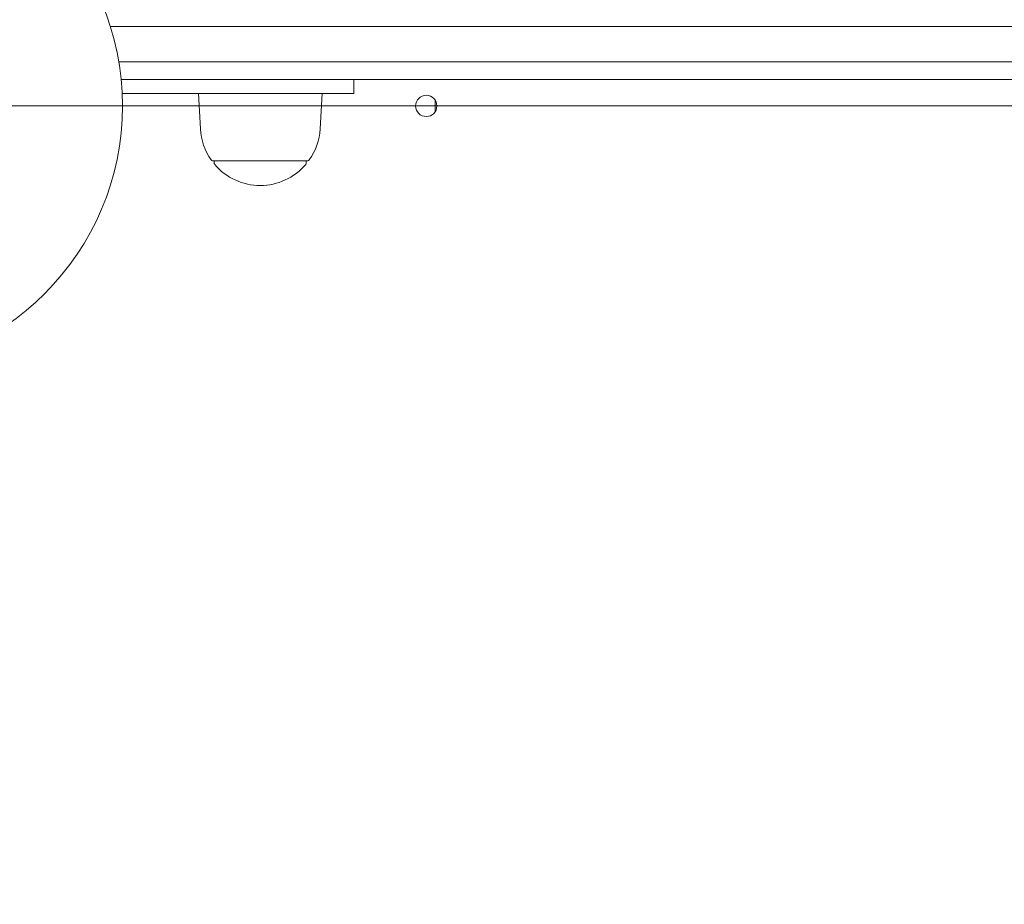
# Model space of a CAD drawing. Units: millimetres. Extents: x 9818 to 24906, y 6858 to 13688.
# Drawn here: x 15446 to 15725, y 10846 to 11097 of the extents above; entities that cross this region are included whole.
import ezdxf

# ---------------------------------------------------------------- set-up
doc = ezdxf.new("R2010")
doc.units = ezdxf.units.MM
doc.header["$LTSCALE"] = 75
doc.layers.add('Dimension (ISO)', color=7, linetype='Continuous', lineweight=18)
doc.layers.add('Visible (ISO)', color=7, linetype='Continuous', lineweight=18)
doc.layers.add('Fall Zone', color=5, linetype='Continuous', lineweight=20, true_color=0x0000ff)
doc.styles.add('Note Text (ISO)', font='tahoma.ttf')
doc.dimstyles.new('Aplay Dimension Styles M', dxfattribs={"dimscale": 75, "dimtxt": 2.5, "dimasz": 2.5, "dimexe": 3.175, "dimexo": 2, "dimgap": 0.762, "dimtad": 1, "dimdec": 1, "dimlfac": 0.001, "dimrnd": 1e-08, "dimzin": 0, "dimdsep": 46, "dimtxsty": 'Note Text (ISO)', "dimcen": 0.09, "dimdle": 10, "dimclrd": 256, "dimclre": 256, "dimclrt": 7, "dimadec": 0, "dimazin": 0, "dimtfac": 1.40208, "dimtofl": 0, "dimtmove": 0, "dimatfit": 3, "dimfxl": 1, "dimtolj": 1, "dimtzin": 0, "dimlwd": -1, "dimlwe": -1, "dimarcsym": 0})

# ---------------------------------------------------------------- blocks, each defined once
blk = doc.blocks.new('*D40')
at = {"layer": 'Defpoints', "color": 0, "transparency": 16777216}
for p in [(23924.51, 11072.12), (9817.9, 10189.15), (23924.51, 7172.12)]:
    blk.add_point(p, dxfattribs=at)
at = {"layer": 'Dimension (ISO)', "transparency": 16777216}
for p, q in [((23924.51, 10922.12), (23924.51, 6933.99)), ((9817.9, 10039.15), (9817.9, 6933.99)), ((10005.4, 7172.12), (23737.01, 7172.12))]:
    blk.add_line(p, q, dxfattribs=at)
for points in [[(10005.4, 7203.37), (10005.4, 7140.87), (9817.9, 7172.12)], [(23737.01, 7203.37), (23737.01, 7140.87), (23924.51, 7172.12)]]:
    blk.add_solid(points, dxfattribs=at)
at = {"layer": 'Dimension (ISO)', "color": 7, "transparency": 16777216, "insert": (16871.2, 7417.52), "char_height": 187.5, "attachment_point": 2, "style": 'Note Text (ISO)'}
blk.add_mtext('\\A1;14.1 m', dxfattribs=at)

msp = doc.modelspace()

# ---------------------------------------------------------------- linework, layer by layer
at = {"layer": 'Fall Zone'}
msp.add_line((13729.9, 11072.12), (18121.9, 11072.12), dxfattribs=at)
at = {"layer": 'Visible (ISO)'}
for p, q in [((15471.45, 11094.62), (15472.48, 11094.62)), ((15472.48, 11094.62), (15471.45, 11094.62)), ((15532.35, 11094.62), (15472.48, 11094.62)), ((15472.48, 11094.62), (15532.35, 11094.62)), ((15532.35, 11094.62), (16040.67, 11094.62)), ((16040.67, 11094.62), (15532.35, 11094.62)), ((15532.35, 11084.62), (15473.85, 11084.62)), ((15532.35, 11084.62), (15473.85, 11084.62)), ((15532.35, 11084.62), (16040.67, 11084.62)), ((15532.35, 11084.62), (16040.67, 11084.62)), ((15474.53, 11079.62), (15533.27, 11079.62)), ((16041.31, 11079.62), (15533.27, 11079.62)), ((15540.4, 11075.62), (15540.4, 11079.62)), ((15474.82, 11075.62), (15515.4, 11075.62)), ((15496.96, 11065.63), (15496.4, 11075.62)), ((15540.4, 11075.62), (15515.4, 11075.62)), ((15530.84, 11065.63), (15531.4, 11075.62)), ((15563.4, 11073.78), (15563.4, 11070.46)), ((15527.38, 11056.62), (15500.43, 11056.62)), ((15500.9, 11056.62), (15500.9, 11055.87)), ((15526.9, 11056.62), (15526.9, 11055.87))]:
    msp.add_line(p, q, dxfattribs=at)
for centre, radius in [((15399.9, 11072.12), 75), ((15560.9, 11072.12), 3)]:
    msp.add_circle(centre, radius, dxfattribs=at)
for centre, radius, start, end in [((15513.9, 11066.58), 16.97, 183.212, 215.092), ((15513.9, 11066.58), 16.97, 324.908, 356.788), ((15500.43, 11057.12), 0.5, 215.092, 270), ((15501.4, 11055.87), 0.5, 180, 220.613), ((15513.9, 11066.58), 16.97, 220.613, 319.387), ((15526.4, 11055.87), 0.5, 319.387, 0), ((15527.38, 11057.12), 0.5, 270, 324.908)]:
    msp.add_arc(centre, radius, start, end, dxfattribs=at)

# ---------------------------------------------------------------- dimensions: what is measured, and where the dimension line sits
at = {"layer": 'Dimension (ISO)'}
dim = msp.add_linear_dim(base=(23924.51, 7172.12), p1=(9817.9, 10189.15), p2=(23924.51, 11072.12), text='<> m', dimstyle='Aplay Dimension Styles M', override={"dimgap": 0.762, "dimdec": 1, "dimlfac": 0.001, "dimpost": '', "dimtol": 0, "dimlim": 0, "dimtp": 0, "dimtm": 0, "dimtdec": 2, "dimatfit": 1}, dxfattribs=at)
dim.commit()
dim.dimension.update_dxf_attribs({"geometry": '*D40', "text_midpoint": (16871.2, 7172.12), "dimtype": 160})

doc.saveas('drawing.dxf')
